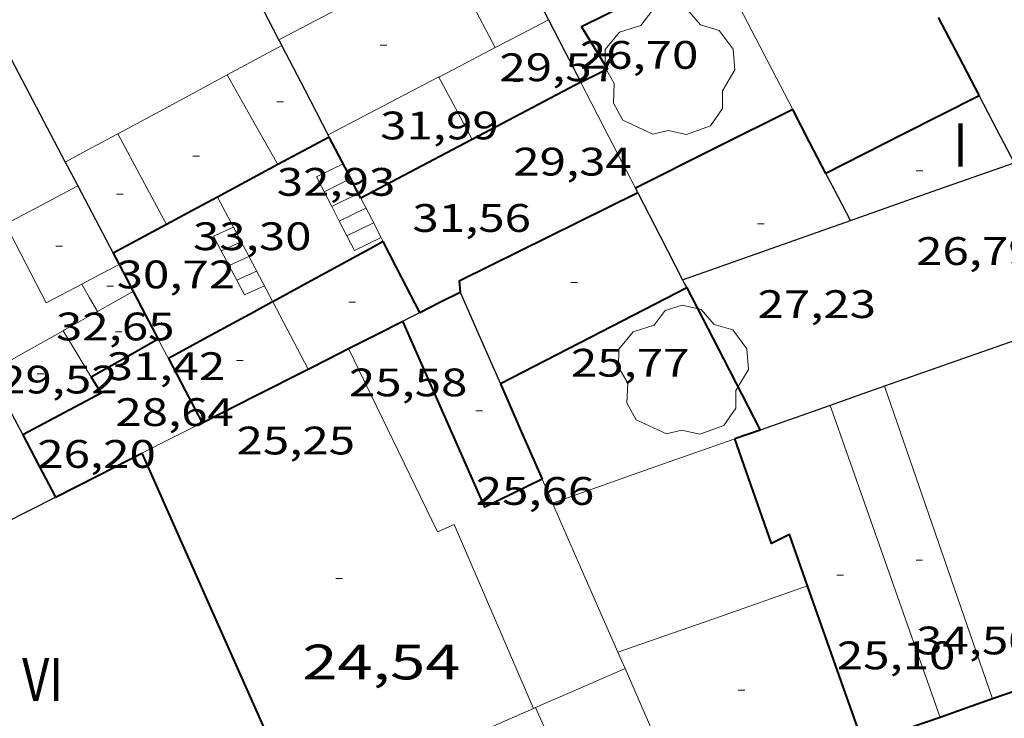
# Model space of a CAD drawing. Units: inches. Extents: x 453997 to 455002, y 4598998 to 4599503.
# Drawn here: x 454214 to 454243, y 4599117 to 4599138 of the extents above; entities that cross this region are included whole.
import ezdxf
from ezdxf.enums import TextEntityAlignment as Align

# ---------------------------------------------------------------- set-up
doc = ezdxf.new("R2010")
doc.units = ezdxf.units.IN
doc.header["$MEASUREMENT"] = 0
for name, color, linetype, lineweight in [('ARBRE', 7, 'Continuous', 0), ('COTA ALTIMETRICA', 7, 'Continuous', 0), ('COTA EDIFICI', 7, 'Continuous', 0), ('EIX VIA URBANA PAVIMENTADA', 7, 'Continuous', 0), ('ESCALES', 7, 'Continuous', 0), ('FACANA INTERIOR', 7, 'Continuous', 0), ('LINIA VOLUMETRICA', 7, 'Continuous', 0), ('MITGERES', 7, 'Continuous', 0), ('MUR', 7, 'Continuous', 0), ('TEXT DE NUMERO DE PLANTES', 7, 'Continuous', 0), ('VORERA', 7, 'Continuous', 0)]:
    doc.layers.add(name, color=color, linetype=linetype, lineweight=lineweight)
doc.styles.add('Style-Arial', font='ARIAL.TTF')

# ---------------------------------------------------------------- blocks, each defined once
blk = doc.blocks.new('ARBRE')
at = {"color": 0, "linetype": 'ByBlock', "lineweight": -2, "flags": 128}
blk.add_lwpolyline([(-0.507, -1.872), (-1.415, -1.448), (-1.697, -0.9400000000000001), (-1.675, -0.342), (-1.951, 0.138), (-1.943, 0.686), (-1.511, 1.208), (-0.871, 1.406), (-0.543, 1.846), (-0.027, 2.012), (0.541, 1.882), (0.933, 1.428), (1.495, 1.262), (1.921, 0.6940000000000001), (1.969, 0.068), (1.593, -0.562), (1.593, -1.098), (1.229, -1.618), (0.505, -1.886), (-0.049, -1.762), (-0.507, -1.872)], dxfattribs=at)
blk = doc.blocks.new('COTA')
at = {"color": 0, "linetype": 'ByBlock', "lineweight": -2}
blk.add_line((0, 0), (0.2, 0), dxfattribs=at)

msp = doc.modelspace()

# ---------------------------------------------------------------- linework, layer by layer
at = {"layer": 'EIX VIA URBANA PAVIMENTADA', "color": 1, "linetype": 'Continuous', "lineweight": 20, "extrusion": (0.0453168605841051, -0.01932789073607711, 0.9987856700946881), "elevation": -68287.60082310901, "flags": 128}
msp.add_lwpolyline([(4408547.703666314, 1384774.129468144), (4408603.815657312, 1384834.3733726), (4408618.670062002, 1384849.393753091)], dxfattribs=at)
at = {"layer": 'ESCALES', "color": 1, "linetype": 'Continuous', "lineweight": 0, "extrusion": (-0.03810612325779123, -0.01869679264925849, 0.9990987705501858), "elevation": -103274.3537184313, "flags": 128}
msp.add_lwpolyline([(-3928835.937021252, 2431444.770905241), (-3928835.937021252, 2431445.666165808)], dxfattribs=at)
at = {"layer": 'ESCALES', "color": 1, "linetype": 'Continuous', "lineweight": 0, "flags": 128}
for points, elevation in [([(454222.9810738756, 4599131.964563308), (454222.5220141205, 4599132.851535979)], 23.68166243162407), ([(454223.5546669295, 4599132.801357112), (454223.5550153438, 4599132.801528062)], 23.40003627936001), ([(454222.9810738756, 4599131.964563308), (454223.78401233, 4599132.357525636)], 23.40003627936001), ([(454223.2113239965, 4599131.519685354), (454224.0130093161, 4599131.913523209)], 23.40003627936001), ([(454223.4420020725, 4599131.075526243), (454224.2430062962, 4599131.468520775)], 23.40003627936001), ([(454219.646992729, 4599130.619554331), (454219.4119957094, 4599131.0605568)], 23.77528686302154), ([(454220.2509934481, 4599130.894549126), (454220.2509957519, 4599130.894550174)], 23.63003663595201), ([(454224.4717533864, 4599131.024395743), (454224.4720032824, 4599131.024518349)], 23.40003627936001), ([(454219.8829897411, 4599130.177551855), (454220.4839927519, 4599130.45154772)], 23.63003663595201), ([(454220.1169867654, 4599129.737549396), (454220.7159897655, 4599130.010545275)], 23.63003663595201), ([(454220.3519837836, 4599129.29654693), (454220.9489867654, 4599129.56754282)], 23.63003663595201)]:
    msp.add_lwpolyline(points, dxfattribs=dict(at, elevation=elevation))
at = {"layer": 'ESCALES', "color": 1, "linetype": 'Continuous', "lineweight": 0}
for points, elevation in [([(454222.7520111094, 4599132.407533543), (454223.5546669295, 4599132.801357112)], 23.40003627936001), ([(454222.9810081031, 4599131.964531119), (454222.9810738756, 4599131.964563308)], 23.40003627936001), ([(454223.2113239965, 4599131.519685354), (454222.9810738756, 4599131.964563308)], 23.84298015543809), ([(454223.2110050832, 4599131.519528684), (454223.2113239965, 4599131.519685354)], 23.40003627936001), ([(454223.6709990582, 4599130.631523819), (454223.2113239965, 4599131.519685354)], 24.16503746574745), ([(454219.6469927289, 4599130.619554331), (454220.2509934481, 4599130.894549126)], 23.63003663595201), ([(454223.6709990586, 4599130.631523817), (454224.4717533864, 4599131.024395743)], 23.40003627936001), ([(454220.1169867658, 4599129.737549396), (454219.646992729, 4599130.619554331)], 24.06178730738377), ([(454220.3519837821, 4599129.296546933), (454220.1169867658, 4599129.737549396)], 24.20503752829973)]:
    msp.add_lwpolyline(points, dxfattribs=dict(at, elevation=elevation))
at = {"layer": 'ESCALES', "color": 1, "linetype": 'Continuous', "lineweight": 0, "extrusion": (-0.009566228007864368, -0.00435680828450352, 0.9999447512254233), "elevation": -24359.06803590237, "flags": 128}
msp.add_lwpolyline([(454198.8537707186, 4599068.582224915), (454199.459812987, 4599068.858223363)], dxfattribs=at)
at = {"layer": 'FACANA INTERIOR', "color": 204, "linetype": 'Continuous', "lineweight": 40, "extrusion": (-1.205783759577653e-06, -0.1604673112030005, 0.9870411551874751), "elevation": -737983.0074189213, "flags": 128}
msp.add_lwpolyline([(454206.7312183731, 4539546.20237036), (454207.3482192429, 4539545.005863132), (454207.9662201145, 4539543.809355902)], dxfattribs=at)
at = {"layer": 'FACANA INTERIOR', "color": 204, "linetype": 'Continuous', "lineweight": 40, "extrusion": (3.458508414594899e-06, 0.4388741576723879, 0.898548537206194), "elevation": 2018469.767815766, "flags": 128}
msp.add_lwpolyline([(-454194.2559578426, -4132536.995987385), (-454192.6179555562, -4132536.034434633), (-454190.9809532713, -4132535.072881879)], dxfattribs=at)
at = {"layer": 'FACANA INTERIOR', "color": 204, "linetype": 'Continuous', "lineweight": 40, "extrusion": (0.422318322854028, -0.8163361245883013, 0.3940083322391982), "elevation": -3562594.956234592, "flags": 128}
msp.add_lwpolyline([(2516697.210148413, 1527263.60625404), (2516694.618602753, 1527263.662830792), (2516692.025709416, 1527263.718319528)], dxfattribs=at)
at = {"layer": 'FACANA INTERIOR', "color": 204, "linetype": 'Continuous', "lineweight": 40, "extrusion": (0.3279333588457706, -0.6799154554462207, 0.6558770354277466), "elevation": -2978045.760430661, "flags": 128}
msp.add_lwpolyline([(2407113.625392557, 2587551.0264476), (2407110.970544162, 2587550.969483891), (2407108.317497178, 2587550.911195443)], dxfattribs=at)
at = {"layer": 'FACANA INTERIOR', "color": 204, "linetype": 'Continuous', "lineweight": 40, "extrusion": (0.3523489687864155, -2.673457637629265e-06, 0.9358686896076834), "elevation": 160064.4320980317, "flags": 128}
msp.add_lwpolyline([(4599136.404829822, -425064.4035884899), (4599137.368831316, -425063.8671876209), (4599138.333832812, -425063.3307867519)], dxfattribs=at)
at = {"layer": 'FACANA INTERIOR', "color": 204, "linetype": 'Continuous', "lineweight": 40, "extrusion": (0.3586344126950709, -0.6600700361302494, 0.6600673491651233), "elevation": -2872828.973126925, "flags": 128}
msp.add_lwpolyline([(2594794.9906674, 2524330.640876851), (2594794.112843364, 2524330.646201628), (2594793.23549675, 2524330.652857599)], dxfattribs=at)
at = {"layer": 'FACANA INTERIOR', "color": 204, "linetype": 'Continuous', "lineweight": 40, "elevation": 29.70782866363234, "flags": 128}
msp.add_lwpolyline([(454223.5546669295, 4599132.801357112), (454223.3830175969, 4599133.133529887), (454222.9050238739, 4599134.058534947)], dxfattribs=at)
at = {"layer": 'FACANA INTERIOR', "color": 204, "linetype": 'Continuous', "lineweight": 40, "extrusion": (-0.3078860187655296, 0.8192155735749314, 0.4838305937629493), "elevation": 3627846.589017534, "flags": 128}
msp.add_lwpolyline([(-2043187.127814621, -2005609.948781372), (-2043187.077247875, -2005609.9350696), (-2043183.354985049, -2005608.958105742)], dxfattribs=at)
at = {"layer": 'FACANA INTERIOR', "color": 204, "linetype": 'Continuous', "lineweight": 40, "extrusion": (0.473603704712843, -0.8802258163509743, 0.03003403255526788), "elevation": -3833153.896125844, "flags": 128}
msp.add_lwpolyline([(2579147.41510035, 115209.8458036541), (2579145.466614606, 115209.85480773), (2579145.346260776, 115209.8558081829)], dxfattribs=at)
at = {"layer": 'FACANA INTERIOR', "color": 204, "linetype": 'Continuous', "lineweight": 40}
for points, elevation in [([(454223.78401233, 4599132.357525636), (454223.5546669295, 4599132.801357112)], 29.56724259560724), ([(454223.8610113198, 4599132.208524827), (454223.78401233, 4599132.357525636)], 29.52004576771287), ([(454241.3459195305, 4599116.538367859), (454240.4619812892, 4599116.228194815)], 29.545045806095)]:
    msp.add_lwpolyline(points, dxfattribs=dict(at, elevation=elevation))
at = {"layer": 'FACANA INTERIOR', "color": 204, "linetype": 'Continuous', "lineweight": 40, "extrusion": (-0.4334701950582826, 0.8789462558279479, 0.1988895908844047), "elevation": 3845499.310732585, "flags": 128}
msp.add_lwpolyline([(-2441611.262393096, -780394.1158508185), (-2441605.245068091, -780394.0852392102), (-2441605.13001558, -780392.5485364797)], dxfattribs=at)
at = {"layer": 'FACANA INTERIOR', "color": 204, "linetype": 'Continuous', "lineweight": 40, "extrusion": (0.00517457502881117, -3.938319384148368e-08, 0.9999866117970129), "elevation": 2383.024556832466, "flags": 128}
msp.add_lwpolyline([(454213.2860279559, 4599132.247651549), (454212.5130132594, 4599131.83265677), (454211.7399985553, 4599131.416661991)], dxfattribs=at)
at = {"layer": 'FACANA INTERIOR', "color": 204, "linetype": 'Continuous', "lineweight": 40, "extrusion": (-0.4737016575399148, 0.8806853806234878, -9.631613705236196e-14), "elevation": 3835223.986918394, "flags": 128}
msp.add_lwpolyline([(-2578639.319558754, 32.8210512550724), (-2578638.405492788, 32.82605126282441), (-2578637.491426821, 32.83005126902601)], dxfattribs=at)
at = {"layer": 'FACANA INTERIOR', "color": 204, "linetype": 'Continuous', "lineweight": 40, "extrusion": (-6.567398367520019e-07, -0.08420686536947643, 0.9964482946065067), "elevation": -387252.6246624802, "flags": 128}
msp.add_lwpolyline([(454188.6667935978, 4582801.874436384), (454188.2757930368, 4582801.66067676), (454187.883792474, 4582801.446917136)], dxfattribs=at)
at = {"layer": 'FACANA INTERIOR', "color": 204, "linetype": 'Continuous', "lineweight": 40, "extrusion": (0.8885382718876309, 0.4588025057073232, 1.215008084422638e-05), "elevation": 2513688.665396876, "flags": 128}
msp.add_lwpolyline([(3878102.060440502, -2.114476428734687), (3878103.263548763, -1.775475903112156), (3878104.466657026, -1.436475377501534)], dxfattribs=at)
at = {"layer": 'FACANA INTERIOR', "color": 204, "linetype": 'Continuous', "lineweight": 40, "extrusion": (-0.8849217120075106, -0.4657398024837474, 3.109195842479593e-07), "elevation": -2543944.091699534, "flags": 128}
msp.add_lwpolyline([(-3858323.832998767, 30.05600741176296), (-3858323.639760272, 29.99700732030128), (-3858323.446521779, 29.93800722881576)], dxfattribs=at)
at = {"layer": 'FACANA INTERIOR', "color": 204, "linetype": 'Continuous', "lineweight": 40, "extrusion": (0.2583884951819934, -0.5415701077191245, 0.7999607515263988), "elevation": -2373364.493340107, "flags": 128}
msp.add_lwpolyline([(2390385.542639078, 3164098.334478905), (2390384.092584908, 3164098.239487042), (2390382.643002658, 3164098.142828655)], dxfattribs=at)
at = {"layer": 'FACANA INTERIOR', "color": 204, "linetype": 'Continuous', "lineweight": 40, "extrusion": (0.7903671008130334, 0.2177173153996221, 0.5726421365282001), "elevation": 1360324.799457787, "flags": 128}
msp.add_lwpolyline([(4313353.099682191, -950164.6373187706), (4313352.653886733, -950164.8068714552), (4313352.206861603, -950164.9776439435)], dxfattribs=at)
at = {"layer": 'FACANA INTERIOR', "color": 204, "linetype": 'Continuous', "lineweight": 40, "extrusion": (-0.6616809703468349, -0.5301758873923207, 0.5301809331809626), "elevation": -2738878.94139445, "flags": 128}
msp.add_lwpolyline([(-3305098.049836167, 1712650.965770322), (-3305097.250188725, 1712650.67327721), (-3305096.449760898, 1712650.37960469)], dxfattribs=at)
at = {"layer": 'FACANA INTERIOR', "color": 204, "linetype": 'Continuous', "lineweight": 40, "extrusion": (0.5767230649133729, -0.5785982861796038, 0.5767274309645336), "elevation": -2399069.12567761, "flags": 128}
msp.add_lwpolyline([(3568499.289653373, 1693690.186461312), (3568499.939120264, 1693689.820459287), (3568500.589295402, 1693689.453233175)], dxfattribs=at)
at = {"layer": 'FACANA INTERIOR', "color": 204, "linetype": 'Continuous', "lineweight": 40, "extrusion": (0.2075125331221277, -0.4798218413150052, 0.8524726090580951), "elevation": -2112481.6909365, "flags": 128}
msp.add_lwpolyline([(2242523.521063126, 3444826.531636074), (2242520.260100222, 3444826.271483964), (2242517.207045341, 3444826.028547803)], dxfattribs=at)
at = {"layer": 'FACANA INTERIOR', "color": 204, "linetype": 'Continuous', "lineweight": 40, "extrusion": (0.8888145415840166, 0.4582670735158564, -8.476344130447085e-08), "elevation": 2511359.135702312, "flags": 128}
msp.add_lwpolyline([(3879612.836479808, 28.49191528645528), (3879610.420889591, 28.04891459962808), (3879608.005299374, 27.60491391125046)], dxfattribs=at)
at = {"layer": 'FACANA INTERIOR', "color": 204, "linetype": 'Continuous', "lineweight": 40, "extrusion": (0.4703760943770629, -0.8750537840250906, 0.1141367815471894), "elevation": -3810827.546494001, "flags": 128}
msp.add_lwpolyline([(2577633.075697983, 437842.8869102863), (2577633.038108735, 437842.8848971273), (2577632.424624492, 437842.8597326397)], dxfattribs=at)
at = {"layer": 'FACANA INTERIOR', "color": 204, "linetype": 'Continuous', "lineweight": 40, "extrusion": (-6.42297330075579e-07, -0.0838689346825137, 0.9964767944085843), "elevation": -385698.4291276204, "flags": 128}
msp.add_lwpolyline([(454185.408246953, 4582930.744852682), (454184.1192450043, 4582930.041372998), (454182.8292430539, 4582929.337893317)], dxfattribs=at)
at = {"layer": 'FACANA INTERIOR', "color": 204, "linetype": 'Continuous', "lineweight": 40, "extrusion": (-0.006926853865717861, 0.7036152865660452, 0.710547357468948), "elevation": 3232891.263257985, "flags": 128}
msp.add_lwpolyline([(-499476.1407670398, -3264541.622286319), (-499476.9617974453, -3264542.192173298), (-499477.7818377494, -3264542.763481443)], dxfattribs=at)
at = {"layer": 'FACANA INTERIOR', "color": 204, "linetype": 'Continuous', "lineweight": 40, "extrusion": (0.009727314736987886, -0.01990449723590588, 0.9997545650497393), "elevation": -87099.28503455887, "flags": 128}
msp.add_lwpolyline([(2427452.632256814, 3931685.487491875), (2427450.71005067, 3931685.487491874), (2427450.946851189, 3931691.626285449)], dxfattribs=at)
at = {"layer": 'FACANA INTERIOR', "color": 204, "linetype": 'Continuous', "lineweight": 40, "extrusion": (-0.06914107139847826, 5.239622111920951e-07, 0.997606892641383), "elevation": -31374.11021521548, "flags": 128}
msp.add_lwpolyline([(-4599131.398568039, 453097.9634978333), (-4599130.826567163, 453096.951073422), (-4599130.253566282, 453095.9386490105)], dxfattribs=at)
at = {"layer": 'FACANA INTERIOR', "color": 204, "linetype": 'Continuous', "lineweight": 40, "extrusion": (0.441319638233748, -3.306437581139881e-06, 0.8973499745909069), "elevation": 200469.1459983325, "flags": 128}
msp.add_lwpolyline([(4599130.457505992, -407552.0743553544), (4599130.767506414, -407552.7541358109), (4599131.076506834, -407553.4339162671)], dxfattribs=at)
at = {"layer": 'FACANA INTERIOR', "color": 204, "linetype": 'Continuous', "lineweight": 40, "extrusion": (0.8752257608390885, 0.3420346005280273, 0.3420412250084359), "elevation": 1970613.668553078, "flags": 128}
msp.add_lwpolyline([(4118312.712957945, -717264.8077657218), (4118311.622928442, -717265.1632045513), (4118310.533830344, -717265.5197075694)], dxfattribs=at)
at = {"layer": 'FACANA INTERIOR', "color": 204, "linetype": 'Continuous', "lineweight": 40, "extrusion": (5.352457386313911e-06, 0.6964082972962313, 0.7176457924549654), "elevation": 3202894.380400083, "flags": 128}
msp.add_lwpolyline([(-454183.7229643388, -3300523.359038655), (-454185.3229667397, -3300524.489124587), (-454186.9239691421, -3300525.61921052)], dxfattribs=at)
at = {"layer": 'FACANA INTERIOR', "color": 204, "linetype": 'Continuous', "lineweight": 40, "extrusion": (0.2012773859566569, -0.4195189167062869, 0.8851504349137713), "elevation": -1837972.988372366, "flags": 128}
msp.add_lwpolyline([(2398969.282891499, 3496438.334560127), (2398969.339604293, 3496437.689820678), (2398966.659102325, 3496437.56517105)], dxfattribs=at)
at = {"layer": 'FACANA INTERIOR', "color": 204, "linetype": 'Continuous', "lineweight": 40, "extrusion": (-4.478050560944953e-07, -0.05823434081726016, 0.9983029407696737), "elevation": -267799.5248588314, "flags": 128}
msp.add_lwpolyline([(454192.7070228645, 4591326.723823606), (454193.3370239883, 4591325.281373516), (454193.9680251138, 4591323.838923424)], dxfattribs=at)
at = {"layer": 'FACANA INTERIOR', "color": 204, "linetype": 'Continuous', "lineweight": 40, "extrusion": (-0.4377106723093144, 0.635772595193476, 0.6357692777631525), "elevation": 2725191.627017021, "flags": 128}
msp.add_lwpolyline([(-2982172.697731064, -2244606.776474309), (-2982172.30710229, -2244606.943599176), (-2982171.915906438, -2244607.1094285)], dxfattribs=at)
at = {"layer": 'FACANA INTERIOR', "color": 204, "linetype": 'Continuous', "lineweight": 40, "extrusion": (0.8618505241519855, 0.3586147015425421, 0.3586212066463744), "elevation": 2040788.16862758, "flags": 128}
msp.add_lwpolyline([(4071707.740635727, -783990.5039553086), (4071706.685911618, -783990.7781974211), (4071705.630264246, -783991.0513682758)], dxfattribs=at)
at = {"layer": 'FACANA INTERIOR', "color": 204, "linetype": 'Continuous', "lineweight": 40, "extrusion": (5.282154787545188e-06, 0.6961627974752295, 0.7178839456232194), "elevation": 3201765.271480029, "flags": 128}
msp.add_lwpolyline([(-454179.7489390916, -3301615.507560058), (-454181.0529411134, -3301616.428323127), (-454182.3579431366, -3301617.349086195)], dxfattribs=at)
at = {"layer": 'FACANA INTERIOR', "color": 204, "linetype": 'Continuous', "lineweight": 40, "extrusion": (0.05593235745276101, -4.303394845610165e-07, 0.9984345603942161), "elevation": 25443.14746386073, "flags": 128}
msp.add_lwpolyline([(4599128.006141367, -453468.6511680099), (4599122.61913327, -453471.0469227011), (4599117.231125169, -453473.4426773922)], dxfattribs=at)
at = {"layer": 'FACANA INTERIOR', "color": 204, "linetype": 'Continuous', "lineweight": 40, "extrusion": (-0.06046255944459526, -0.06046161817446463, 0.9963376293371309), "elevation": -305510.0531590501, "flags": 128}
msp.add_lwpolyline([(-2930898.231914606, 3560154.172935272), (-2930900.51799459, 3560155.2722711), (-2930902.805488789, 3560156.371606929)], dxfattribs=at)
at = {"layer": 'FACANA INTERIOR', "color": 204, "linetype": 'Continuous', "lineweight": 40, "extrusion": (0.1967672477086515, -0.8979987228467287, 0.3935491633770886), "elevation": -4040609.330579981, "flags": 128}
msp.add_lwpolyline([(1428110.84048981, 1729797.617962256), (1428109.637169189, 1729797.244853153), (1428108.433848567, 1729796.871744049)], dxfattribs=at)
at = {"layer": 'FACANA INTERIOR', "color": 204, "linetype": 'Continuous', "lineweight": 40, "extrusion": (-0.4177492281757487, 0.642452186393495, 0.6424490412139973), "elevation": 2764972.485075867, "flags": 128}
msp.add_lwpolyline([(-2887935.453536894, -2317966.922040293), (-2887934.638561919, -2317967.232612584), (-2887933.823041806, -2317967.541879949)], dxfattribs=at)
at = {"layer": 'FACANA INTERIOR', "color": 204, "linetype": 'Continuous', "lineweight": 40}
for points in [[(454230.4750890414, 4599141.100488421, 26.88104167630241), (454231.9720685996, 4599138.100472412, 26.88804168715521), (454230.5190609295, 4599137.386482331, 26.62404127784961), (454231.3110524529, 4599136.107474337, 26.4080409429632), (454230.5050481152, 4599135.700479823, 26.41404095226561)], [(454237.3479434696, 4599120.510404351, 24.6580382297632), (454236.8009543974, 4599122.062410907, 24.71903832433761), (454236.2519514901, 4599121.791414653, 24.71903832433761), (454235.1479736944, 4599124.943427916, 24.7790384173616)]]:
    msp.add_polyline3d(points, dxfattribs=at)
at = {"layer": 'LINIA VOLUMETRICA', "color": 1, "linetype": 'Continuous', "lineweight": 20, "extrusion": (0.1913144043748671, -0.3876898009779212, 0.9017180362487988), "elevation": -1696109.984876414, "flags": 128}
msp.add_lwpolyline([(2442564.07062208, 3537725.059794951), (2442562.165713964, 3537725.006594107), (2442558.412683818, 3537724.902505495)], dxfattribs=at)
at = {"layer": 'LINIA VOLUMETRICA', "color": 1, "linetype": 'Continuous', "lineweight": 20, "extrusion": (0.8846004014883289, 0.466349793273984, 5.453072985752806e-14), "elevation": 2546616.669467942, "flags": 128}
msp.add_lwpolyline([(3856569.12930046, 32.12004965997916), (3856570.750380392, 32.31604996385757), (3856572.371460325, 32.51305026928636)], dxfattribs=at)
at = {"layer": 'LINIA VOLUMETRICA', "color": 1, "linetype": 'Continuous', "lineweight": 20, "extrusion": (0.1039092504193237, 0.1039076698385673, 0.9891441067033729), "elevation": 525114.6400934578, "flags": 128}
msp.add_lwpolyline([(2930919.784453861, -3534452.568995086), (2930920.055983268, -3534451.69113667), (2930920.328926895, -3534450.813278256)], dxfattribs=at)
at = {"layer": 'LINIA VOLUMETRICA', "color": 1, "linetype": 'Continuous', "lineweight": 20, "extrusion": (-0.2918163370105898, 0.5144939842370228, 0.8063120770753941), "elevation": 2233706.222073114, "flags": 128}
msp.add_lwpolyline([(-2664113.587715378, -3044902.620777011), (-2664112.649316736, -3044902.647827368), (-2664111.711294553, -3044902.673187076)], dxfattribs=at)
at = {"layer": 'LINIA VOLUMETRICA', "color": 1, "linetype": 'Continuous', "lineweight": 20, "extrusion": (0.1578094744561462, -1.19738382426379e-06, 0.9874695791620323), "elevation": 71706.48388431223, "flags": 128}
msp.add_lwpolyline([(4599140.2038358, -448496.908429531), (4599139.758835112, -448496.0466294944), (4599139.312834417, -448495.1848294579)], dxfattribs=at)
at = {"layer": 'LINIA VOLUMETRICA', "color": 1, "linetype": 'Continuous', "lineweight": 20, "extrusion": (0.4611526109057282, -0.8635974354258643, 0.2038080935112737), "elevation": -3762330.459606286, "flags": 128}
msp.add_lwpolyline([(2567046.726729461, 783267.2605650468), (2567044.723193, 783267.2258360629), (2567042.980951637, 783267.1962142822)], dxfattribs=at)
at = {"layer": 'LINIA VOLUMETRICA', "color": 1, "linetype": 'Continuous', "lineweight": 20, "extrusion": (0.4455860763290788, 0.2353565295682995, 0.8637478524264026), "elevation": 1284859.704933665, "flags": 128}
msp.add_lwpolyline([(3854559.044330555, -2202238.316174885), (3854560.491937643, -2202238.266564177), (3854562.153519345, -2202238.209015755)], dxfattribs=at)
at = {"layer": 'LINIA VOLUMETRICA', "color": 1, "linetype": 'Continuous', "lineweight": 20, "extrusion": (-0.2422541720488646, 0.6760943817122038, 0.6958514950347611), "elevation": 2999433.423718471, "flags": 128}
msp.add_lwpolyline([(-1978958.428179396, -2906113.357342341), (-1978958.415800163, -2906113.354557541), (-1978954.698735011, -2906112.612408502)], dxfattribs=at)
at = {"layer": 'LINIA VOLUMETRICA', "color": 1, "linetype": 'Continuous', "lineweight": 20, "extrusion": (0.393846463573911, 0.1998012765322938, 0.8971980901820901), "elevation": 1097837.038505751, "flags": 128}
msp.add_lwpolyline([(3896030.523086088, -2230259.128334877), (3896031.444940868, -2230259.103427016), (3896032.660220648, -2230259.06946175)], dxfattribs=at)
at = {"layer": 'LINIA VOLUMETRICA', "color": 1, "linetype": 'Continuous', "lineweight": 20, "extrusion": (-2.657548805742871e-07, -0.03502522529903343, 0.9993864285613856), "elevation": -161052.159380346, "flags": 128}
msp.add_lwpolyline([(454181.6309420839, 4596316.88442751), (454180.8349408498, 4596316.456164075), (454180.0399396172, 4596316.027900641)], dxfattribs=at)
at = {"layer": 'LINIA VOLUMETRICA', "color": 1, "linetype": 'Continuous', "lineweight": 20, "extrusion": (0.8072761005174234, 0.4173129333136738, 0.4173190784310255), "elevation": 2285970.320059886, "flags": 128}
msp.add_lwpolyline([(3876950.711571128, -1049722.176188821), (3876952.264724454, -1049722.125570318), (3876953.818766106, -1049722.076052219)], dxfattribs=at)
at = {"layer": 'LINIA VOLUMETRICA', "color": 1, "linetype": 'Continuous', "lineweight": 20, "extrusion": (-0.03123443150662684, -0.005124473827448794, 0.9994989495024243), "elevation": -37722.31311779465, "flags": 128}
msp.add_lwpolyline([(-4464919.056423122, 1192227.713055494), (-4464918.661379606, 1192226.544091705), (-4464918.266336089, 1192225.375127916)], dxfattribs=at)
at = {"layer": 'LINIA VOLUMETRICA', "color": 1, "linetype": 'Continuous', "lineweight": 20, "extrusion": (0.06804980254359524, -0.02191231087168439, 0.9974412639379024), "elevation": -69835.84706014246, "flags": 128}
msp.add_lwpolyline([(4516987.81178175, 974807.154417175), (4516986.941018808, 974808.0076759328), (4516988.824077387, 974809.9100233277)], dxfattribs=at)
at = {"layer": 'LINIA VOLUMETRICA', "color": 1, "linetype": 'Continuous', "lineweight": 20, "extrusion": (0.05704979027434379, -4.323568028024531e-07, 0.9983713344389785), "elevation": 25943.37726347239, "flags": 128}
msp.add_lwpolyline([(4599133.650764789, -453440.1441779363), (4599133.356764339, -453439.5832635234), (4599133.061763886, -453439.0223491106)], dxfattribs=at)
at = {"layer": 'LINIA VOLUMETRICA', "color": 1, "linetype": 'Continuous', "lineweight": 20, "elevation": 31.68804912907521, "flags": 128}
msp.add_lwpolyline([(454215.908973094, 4599128.795579865), (454215.6749758572, 4599129.207582279), (454215.4409786206, 4599129.619584694)], dxfattribs=at)
at = {"layer": 'LINIA VOLUMETRICA', "color": 1, "linetype": 'Continuous', "lineweight": 20, "extrusion": (-3.900581290394865e-06, -0.514078016432089, 0.8577434307565605), "elevation": -2364285.881377783, "flags": 128}
msp.add_lwpolyline([(454182.0899436565, 3944892.293290635), (454181.5509428208, 3944891.941203452), (454181.0129419867, 3944891.589116268)], dxfattribs=at)
at = {"layer": 'LINIA VOLUMETRICA', "color": 1, "linetype": 'Continuous', "lineweight": 20, "extrusion": (-0.1812875181278803, 0.3442831932295752, 0.9211970031598457), "elevation": 1501082.338866132, "flags": 128}
msp.add_lwpolyline([(-2544729.751266579, -3553785.28357489), (-2544729.751266579, -3553786.530054261), (-2544729.75126658, -3553787.776533631)], dxfattribs=at)
at = {"layer": 'LINIA VOLUMETRICA', "color": 1, "linetype": 'Continuous', "lineweight": 20, "extrusion": (0.3147439530651224, -0.8318423761118545, 0.4571372937242422), "elevation": -3682774.17877659, "flags": 128}
msp.add_lwpolyline([(2052385.810664432, 1892930.163423715), (2052384.703536566, 1892929.795757956), (2052384.633162486, 1892929.772146394)], dxfattribs=at)
at = {"layer": 'LINIA VOLUMETRICA', "color": 1, "linetype": 'Continuous', "lineweight": 20, "extrusion": (0.4899567804944893, -0.8717467254010325, 2.272775313502686e-07), "elevation": -3786729.302311549, "flags": 128}
msp.add_lwpolyline([(2649334.378024515, 31.87268656870292), (2649333.102417191, 31.49968599040371), (2649331.826809866, 31.12668541208065)], dxfattribs=at)
at = {"layer": 'LINIA VOLUMETRICA', "color": 1, "linetype": 'Continuous', "lineweight": 20, "extrusion": (-4.039376789328362e-06, -0.5216472309985339, 0.8531612780566437), "elevation": -2399100.125397209, "flags": 128}
msp.add_lwpolyline([(454179.2575912931, 3923815.903775233), (454179.6835920627, 3923815.083296108), (454180.1105928338, 3923814.262816982)], dxfattribs=at)
at = {"layer": 'LINIA VOLUMETRICA', "color": 1, "linetype": 'Continuous', "lineweight": 20, "extrusion": (-0.002944267724621006, 0.008515493311954917, 0.999959408006755), "elevation": 37861.22068972839, "flags": 128}
msp.add_lwpolyline([(454241.0636402027, 4598961.433093517), (454239.4315480627, 4598966.153284358), (454237.7994559226, 4598970.873475199)], dxfattribs=at)
at = {"layer": 'LINIA VOLUMETRICA', "color": 1, "linetype": 'Continuous', "lineweight": 20, "extrusion": (0.02892098233442305, -2.219760039466478e-07, 0.9995817009033143), "elevation": 13170.60165662079, "flags": 128}
msp.add_lwpolyline([(4599120.024651962, -454015.0538487349), (4599124.733659118, -454013.3941514997), (4599129.443666276, -454011.7344542648)], dxfattribs=at)
at = {"layer": 'MITGERES', "color": 1, "linetype": 'Continuous', "lineweight": 30, "extrusion": (-0.2604388005599895, -0.4342440706203431, 0.8623246014662626), "elevation": -2115415.505023732, "flags": 128}
msp.add_lwpolyline([(-1976000.979658547, 3602624.394067541), (-1975990.166190258, 3602616.763059174), (-1975986.946499957, 3602614.489950832)], dxfattribs=at)
at = {"layer": 'MITGERES', "color": 1, "linetype": 'Continuous', "lineweight": 30, "elevation": 31.03804812033195}
msp.add_lwpolyline([(454221.3890438001, 4599136.994550999), (454219.8180644683, 4599140.039567641), (454217.7706016977, 4599144.005853278)], dxfattribs=at)
at = {"layer": 'MITGERES', "color": 1, "linetype": 'Continuous', "lineweight": 30, "extrusion": (-0.3652591457818131, -0.3652535970000568, 0.8562567175218307), "elevation": -1845737.393348956, "flags": 128}
msp.add_lwpolyline([(-2930922.281922656, 3059633.934146762), (-2930921.016199552, 3059633.461781773), (-2930919.749062232, 3059632.989416783)], dxfattribs=at)
at = {"layer": 'MITGERES', "color": 1, "linetype": 'Continuous', "lineweight": 30, "extrusion": (0.8887111023754092, 0.458467639531997, 4.079678225562661e-06), "elevation": 2512234.581650223, "flags": 128}
msp.add_lwpolyline([(3879055.108779663, 19.70293771745703), (3879054.046560994, 19.50793741512741), (3879052.984342326, 19.3129371128097)], dxfattribs=at)
at = {"layer": 'MITGERES', "color": 1, "linetype": 'Continuous', "lineweight": 30, "extrusion": (-0.6084808928695654, -0.5094180109309815, 0.6084770276286353), "elevation": -2619249.370189825, "flags": 128}
msp.add_lwpolyline([(-3234867.074475617, 2008368.594617238), (-3234867.169304073, 2008368.62864069), (-3234867.263490593, 2008368.663924271)], dxfattribs=at)
at = {"layer": 'MITGERES', "color": 1, "linetype": 'Continuous', "lineweight": 30, "extrusion": (0.8884338591620186, 0.459004659992121, 4.60460736450913e-14), "elevation": 2514570.974143525, "flags": 128}
msp.add_lwpolyline([(3877536.059658705, 30.12604659156429), (3877537.580320458, 30.5540472551355), (3877539.100982212, 30.98304792025709)], dxfattribs=at)
at = {"layer": 'MITGERES', "color": 1, "linetype": 'Continuous', "lineweight": 30, "extrusion": (0.894430584219837, 0.4472068089957499, 0), "elevation": 2463042.456750672, "flags": 128}
msp.add_lwpolyline([(3910472.670191811, 29.56204583292481), (3910472.663483596, 29.5610458313923), (3910472.656775381, 29.56004582984189)], dxfattribs=at)
at = {"layer": 'MITGERES', "color": 1, "linetype": 'Continuous', "lineweight": 30, "extrusion": (0.296626715906401, -2.278952074638668e-06, 0.9549935033315093), "elevation": 134757.4805763397, "flags": 128}
msp.add_lwpolyline([(4599138.791150143, -433756.3763740482), (4599137.782148628, -433756.9292583485), (4599136.772147113, -433757.4821426487)], dxfattribs=at)
at = {"layer": 'MITGERES', "color": 1, "linetype": 'Continuous', "lineweight": 30, "extrusion": (-2.352082762086159e-06, -0.3070027905211835, 0.9517086143387976), "elevation": -1411919.406137144, "flags": 128}
msp.add_lwpolyline([(454187.6690313492, 4377048.056465002), (454187.6530313222, 4377048.089038046), (454187.6380312966, 4377048.121611092)], dxfattribs=at)
at = {"layer": 'MITGERES', "color": 1, "linetype": 'Continuous', "lineweight": 30, "extrusion": (-2.49969261524332e-06, -0.3264774962013764, 0.9452049748429341), "elevation": -1501486.10193119, "flags": 128}
msp.add_lwpolyline([(454179.7224794815, 4347136.82787104), (454179.9114797993, 4347136.448058668), (454180.0994801156, 4347136.068246297)], dxfattribs=at)
at = {"layer": 'MITGERES', "color": 1, "linetype": 'Continuous', "lineweight": 30, "extrusion": (-0.3353707671170953, 0.8803683445124004, 0.3353774389308062), "elevation": 3896601.084865119, "flags": 128}
msp.add_lwpolyline([(-2061718.388991255, -1387141.275659628), (-2061721.008542436, -1387141.082470579), (-2061723.629028104, -1387140.888220051)], dxfattribs=at)
at = {"layer": 'MITGERES', "color": 1, "linetype": 'Continuous', "lineweight": 30, "extrusion": (0.2420417501310931, -0.06375103963590527, 0.9681691980944337), "elevation": -183227.5855453437, "flags": 128}
msp.add_lwpolyline([(4563145.832647954, 708852.1782139615), (4563146.425251852, 708852.7335558943), (4563147.017855752, 708853.2888978284)], dxfattribs=at)
at = {"layer": 'MITGERES', "color": 1, "linetype": 'Continuous', "lineweight": 30, "extrusion": (0.875313864941841, 0.3419218113410481, 0.3419285199714018), "elevation": 1970134.950963328, "flags": 128}
msp.add_lwpolyline([(4118624.517401197, -716821.0603481156), (4118623.37580986, -716821.4327976976), (4118622.23514998, -716821.8063114218)], dxfattribs=at)
at = {"layer": 'MITGERES', "color": 1, "linetype": 'Continuous', "lineweight": 30, "extrusion": (0.6907232664280925, 0.2140211970185509, 0.690721576644058), "elevation": 1298080.521354901, "flags": 128}
msp.add_lwpolyline([(4258641.832133721, -1239880.408427723), (4258641.753363616, -1239880.429171178), (4258641.674889486, -1239880.448531735)], dxfattribs=at)
at = {"layer": 'MITGERES', "color": 1, "linetype": 'Continuous', "lineweight": 30, "extrusion": (-1.53708804082707e-06, -0.2025808851544613, 0.9792655334319045), "elevation": -931668.7315498345, "flags": 128}
msp.add_lwpolyline([(454197.3249690131, 4503781.038896215), (454198.0009700611, 4503779.701156872), (454198.6759711076, 4503778.36341753)], dxfattribs=at)
at = {"layer": 'MITGERES', "color": 1, "linetype": 'Continuous', "lineweight": 30, "extrusion": (-0.07362513993710981, 5.586327816886322e-07, 0.9972859864496889), "elevation": -33412.1879227564, "flags": 128}
msp.add_lwpolyline([(-4599133.19782471, 452968.0604130407), (-4599134.090826093, 452970.6003102834), (-4599134.984827481, 452973.1402075263)], dxfattribs=at)
at = {"layer": 'MITGERES', "color": 1, "linetype": 'Continuous', "lineweight": 30, "extrusion": (-0.7364812217795863, -0.4783252252894538, 0.4783308361561497), "elevation": -2534400.719448437, "flags": 128}
msp.add_lwpolyline([(-3609627.129853421, 1380480.925646885), (-3609626.992385236, 1380480.896040143), (-3609626.855755691, 1380480.867572122)], dxfattribs=at)
at = {"layer": 'MITGERES', "color": 1, "linetype": 'Continuous', "lineweight": 30, "extrusion": (0.1322707090177828, -9.917915296973858e-07, 0.9912136296152054), "elevation": 60104.0953939287, "flags": 128}
msp.add_lwpolyline([(4599132.78524983, -450197.9685999338), (4599131.398247628, -450198.5809813609), (4599130.012245423, -450199.1933627883)], dxfattribs=at)
at = {"layer": 'MITGERES', "color": 1, "linetype": 'Continuous', "lineweight": 30, "extrusion": (-0.007321887702084335, 0.7034147338830503, 0.7107419377782034), "elevation": 3231789.467016943, "flags": 128}
msp.add_lwpolyline([(-502070.5409354726, -3265235.89377575), (-502070.8002759696, -3265236.072892513), (-502071.0586269354, -3265236.253430837)], dxfattribs=at)
at = {"layer": 'MITGERES', "color": 1, "linetype": 'Continuous', "lineweight": 30, "extrusion": (-0.4278030310377253, 0.7819315275054974, 0.453395691342402), "elevation": 3401890.169601715, "flags": 128}
msp.add_lwpolyline([(-2605952.664493156, -1730455.549795751), (-2605952.224120636, -1730455.709112178), (-2605946.635800847, -1730457.728616184)], dxfattribs=at)
at = {"layer": 'MITGERES', "color": 1, "linetype": 'Continuous', "lineweight": 30, "extrusion": (0.4577872019684836, -3.518395459056576e-06, 0.8890617963344775), "elevation": 207941.886388383, "flags": 128}
msp.add_lwpolyline([(4599130.452388596, -403778.642568361), (4599129.503387174, -403779.2083342899), (4599128.55338575, -403779.7741002186)], dxfattribs=at)
at = {"layer": 'MITGERES', "color": 1, "linetype": 'Continuous', "lineweight": 30, "extrusion": (-4.647366729375629e-06, -0.6919062562932803, 0.7219873492524781), "elevation": -3182145.44945224, "flags": 128}
msp.add_lwpolyline([(454208.7747635973, 3320533.582522575), (454207.9557620768, 3320533.18362399), (454207.1367605563, 3320532.784725402)], dxfattribs=at)
at = {"layer": 'MITGERES', "color": 1, "linetype": 'Continuous', "lineweight": 30, "extrusion": (-0.4379954646130629, 0.6356745228764981, 0.6356711995553392), "elevation": 2724611.214519535, "flags": 128}
msp.add_lwpolyline([(-2983501.833671186, -2243546.811899653), (-2983500.750822834, -2243547.273064204), (-2983499.66854187, -2243547.73552416)], dxfattribs=at)
at = {"layer": 'MITGERES', "color": 1, "linetype": 'Continuous', "lineweight": 30, "extrusion": (0.5766910153762008, -0.5776817674146915, 0.5776774605097597), "elevation": -2394868.468023544, "flags": 128}
msp.add_lwpolyline([(3570727.651481811, 1694912.359135053), (3570730.158876693, 1694910.941701231), (3570732.66697808, 1694909.525492503)], dxfattribs=at)
at = {"layer": 'MUR', "color": 1, "linetype": 'Continuous', "lineweight": 20}
for points, elevation in [([(454236.8960518548, 4599134.88743007), (454235.4090712422, 4599137.746445786), (454234.8356065144, 4599138.850173603)], 28.6640444410732), ([(454220.2509934481, 4599130.894549126), (454220.2509957519, 4599130.894550174)], 25.326936909041), ([(454221.2019835076, 4599129.086540158), (454220.3869940048, 4599130.636548744), (454220.2509934481, 4599130.894549126)], 26.19004060258158), ([(454224.5360024332, 4599130.89951767), (454224.4717533864, 4599131.024395743)], 29.10504512430634), ([(454231.8369159494, 4599118.00944229), (454230.4859093863, 4599117.420451628), (454229.1350479741, 4599116.831136187)], 25.63703974760574), ([(454231.205870857, 4599112.195438063), (454230.1708868406, 4599114.51344951), (454229.1350479741, 4599116.831136187)], 25.52703957702033)]:
    msp.add_lwpolyline(points, dxfattribs=dict(at, elevation=elevation))
at = {"layer": 'MUR', "color": 1, "linetype": 'Continuous', "lineweight": 20, "extrusion": (0.8099021465135006, 0.3152396610847066, 0.4946538882410847), "elevation": 1817726.862543822, "flags": 128}
msp.add_lwpolyline([(4121159.09957337, -1034548.825918014), (4121157.315966884, -1034549.205626087), (4121155.533655026, -1034549.584183529)], dxfattribs=at)
at = {"layer": 'MUR', "color": 1, "linetype": 'Continuous', "lineweight": 20, "extrusion": (0.5800029533069166, 0.5799941517963954, 0.5720169211109358), "elevation": 2930932.59723372, "flags": 128}
msp.add_lwpolyline([(2930922.01288477, -2043931.29559245), (2930922.50573896, -2043931.561368144), (2930922.997178936, -2043931.827143837)], dxfattribs=at)
at = {"layer": 'MUR', "color": 1, "linetype": 'Continuous', "lineweight": 20, "flags": 128}
for points, elevation in [([(454224.4717533864, 4599131.024395743), (454224.1990068807, 4599131.554521243), (454223.8610113188, 4599132.208524823)], 29.14451025439145), ([(454220.2509957519, 4599130.894550174), (454220.0179987442, 4599131.336552629)], 25.32693640855256), ([(454229.1350479741, 4599116.831136187), (454229.0739025217, 4599116.804461386)], 27.16913514248893), ([(454229.1350479741, 4599116.831136187), (454229.1349028217, 4599116.831460965)], 25.54203847908179)]:
    msp.add_lwpolyline(points, dxfattribs=dict(at, elevation=elevation))
at = {"layer": 'MUR', "color": 1, "linetype": 'Continuous', "lineweight": 20, "extrusion": (-0.3492900008782754, -0.464493522294098, 0.8137826878431839), "elevation": -2294895.772351597, "flags": 128}
msp.add_lwpolyline([(-2401104.542165931, 3213478.192275323), (-2401104.244387233, 3213478.018487481), (-2401103.946410295, 3213477.846420309)], dxfattribs=at)
at = {"layer": 'MUR', "color": 1, "linetype": 'Continuous', "lineweight": 20, "extrusion": (0.5363725928069879, -0.8013195071178092, 0.264936764526897), "elevation": -3441729.832899583, "flags": 128}
msp.add_lwpolyline([(2935723.240241024, 945666.1153637095), (2935724.252065592, 945665.6528349171), (2935725.262502889, 945665.1892690634)], dxfattribs=at)
at = {"layer": 'MUR', "color": 1, "linetype": 'Continuous', "lineweight": 20, "extrusion": (0.01053635698279198, -0.7070675535564018, 0.7070675073069728), "elevation": -3247086.466917671, "flags": 128}
msp.add_lwpolyline([(522710.9103155389, 3246764.943182508), (522708.1462013648, 3246763.633691445), (522705.3820722833, 3246762.322786246)], dxfattribs=at)
at = {"layer": 'MUR', "color": 1, "linetype": 'Continuous', "lineweight": 20, "extrusion": (-4.574183747541311e-07, -0.05839600471401556, 0.9982934972407821), "elevation": -268543.0417500101, "flags": 128}
msp.add_lwpolyline([(454193.3088108461, 4591280.476395519), (454193.4658111776, 4591280.116781322), (454193.6228115092, 4591279.757167119)], dxfattribs=at)
at = {"layer": 'MUR', "color": 1, "linetype": 'Continuous', "lineweight": 20, "extrusion": (0.6829474215027743, 0.2591685260795579, 0.6829454550346327), "elevation": 1502181.762549386, "flags": 128}
msp.add_lwpolyline([(4138759.654566392, -1404412.864810418), (4138757.197949585, -1404413.045516427), (4138754.741687577, -1404413.22485345)], dxfattribs=at)
at = {"layer": 'MUR', "color": 1, "linetype": 'Continuous', "lineweight": 20, "extrusion": (0.3249234206279532, -0.9395177885324419, 0.1083101830786929), "elevation": -4173360.507541898, "flags": 128}
msp.add_lwpolyline([(1932494.616262149, 454717.1321868045), (1932491.582346756, 454717.0114764975), (1932488.547486288, 454716.8937839483)], dxfattribs=at)
at = {"layer": 'MUR', "color": 1, "linetype": 'Continuous', "lineweight": 20, "extrusion": (0.8630826674977623, 0.357129987475458, 0.357136502069904), "elevation": 2034532.34313384, "flags": 128}
msp.add_lwpolyline([(4076003.158940694, -777877.7273893917), (4076002.890338141, -777877.743448476), (4076002.620811572, -777877.7584369547)], dxfattribs=at)
at = {"layer": 'MUR', "color": 1, "linetype": 'Continuous', "lineweight": 20, "extrusion": (-0.9160493183269245, -0.4010656385091809, 4.255718281097249e-14), "elevation": -2260646.965605287, "flags": 128}
msp.add_lwpolyline([(-4030842.135750796, 27.33004246863878), (-4030839.86184468, 27.20804227948998), (-4030837.587938562, 27.08704209189158)], dxfattribs=at)
at = {"layer": 'MUR', "color": 1, "linetype": 'Continuous', "lineweight": 20, "extrusion": (0.3996907290055919, -0.9166500538084187, -3.811832807760257e-08), "elevation": -4034229.516598138, "flags": 128}
msp.add_lwpolyline([(2254593.453391138, 27.08426414554123), (2254589.61548472, 29.12426730835722), (2254585.777578302, 31.16327046962283)], dxfattribs=at)
at = {"layer": 'MUR', "color": 1, "linetype": 'Continuous', "lineweight": 20}
msp.add_polyline3d([(454223.4919763372, 4599127.673520588, 24.590038124336), (454226.1709385164, 4599122.141491685, 24.75903838635361), (454226.6799409369, 4599122.356488156, 24.78303842356321), (454229.0739025224, 4599116.804461383, 24.66703824371681)], dxfattribs=at)
at = {"layer": 'VORERA', "color": 1, "linetype": 'Continuous', "lineweight": 0, "extrusion": (-0.8388177931667884, -0.3840218191185009, 0.385891114574716), "elevation": -2147140.799334169, "flags": 128}
msp.add_lwpolyline([(-3992677.389889592, 898151.3567794114), (-3992652.43997288, 898150.2825746275), (-3992613.200060314, 898148.9480526053), (-3992582.570499335, 898147.7244280189)], dxfattribs=at)

# ---------------------------------------------------------------- block references
at = {"layer": 'ARBRE', "color": 3, "linetype": 'Continuous', "lineweight": 0, "xscale": 1.000001550400009, "yscale": 1.000001550399986, "zscale": 1.0000015504, "rotation": 359.9995652666707}
for p in [(454233.1830546647, 4599136.016459993, 24.52803802821121), (454233.590986668, 4599126.971442874, 23.3840362545536)]:
    msp.add_blockref('ARBRE', p, dxfattribs=at)
at = {"layer": 'COTA ALTIMETRICA', "color": 7, "linetype": 'Continuous', "lineweight": 0, "xscale": 1.000001550400009, "yscale": 1.000001550399986, "zscale": 1.0000015504, "rotation": 359.9995652666707}
for p in [(454223.1079230843, 4599120.733512743, 24.54303805146721), (454235.2509162722, 4599117.354415369, 22.49503487624801)]:
    msp.add_blockref('COTA', p, dxfattribs=at)
at = {"layer": 'COTA EDIFICI', "color": 7, "linetype": 'Continuous', "lineweight": 0, "xscale": 1.000001550400009, "yscale": 1.000001550399986, "zscale": 1.0000015504, "rotation": 359.9995652666707}
for p in [(454224.4430472603, 4599136.826527564, 31.99204960039681), (454228.4620452133, 4599135.735495378, 29.34404549493761), (454221.3230295092, 4599135.124548598, 32.92805105157121), (454225.417027586, 4599134.034515846, 31.56004893062401), (454218.793013128, 4599133.482565249, 33.30405163452161), (454240.6220435795, 4599133.035398928, 26.79204153831681), (454216.4890008076, 4599132.329580943, 30.72004762828801), (454235.8350240026, 4599131.433432765, 27.23204222049281), (454214.6579860488, 4599130.7585924, 32.64805061745921), (454230.2010018378, 4599129.66347277, 25.76803995070721), (454216.1899793266, 4599129.559578918, 31.42404871976961), (454223.4999869418, 4599129.069522693, 25.57603965303041), (454216.4499692133, 4599128.173574796, 28.64004440345601), (454220.1079683744, 4599127.31554571, 25.24803914449921), (454214.0939559775, 4599126.910590714, 26.20004062048001), (454227.3289680138, 4599125.792488559, 25.65503977551201), (454240.6199543772, 4599121.279380716, 34.49505348104801), (454238.2289472559, 4599120.829398161, 25.10003891504001)]:
    msp.add_blockref('COTA', p, dxfattribs=at)

# ---------------------------------------------------------------- texts
at = {"layer": 'COTA ALTIMETRICA', "color": 7, "linetype": 'Continuous', "lineweight": 0, "style": 'Style-Arial', "width": 1.333331428571429}
msp.add_text('24,54', height=1.05000162792, rotation=359.99956526667, dxfattribs=at).set_placement((454222.0949063387, 4599118.733517328, 24.54303805146721), align=Align.TOP_LEFT)
at = {"layer": 'COTA EDIFICI', "color": 7, "linetype": 'Continuous', "lineweight": 0, "style": 'Style-Arial', "width": 1.25}
for s, p in [('26,70', (454230.4710575999, 4599136.957482029, 26.69604138947841)), ('29,57', (454228.0430509979, 4599136.583499872, 29.56804584222721)), ('31,99', (454224.4430320853, 4599134.826524463, 31.99204960039681)), ('29,34', (454228.4620300383, 4599133.735492278, 29.34404549493761)), ('32,93', (454221.3230143341, 4599133.124545498, 32.92805105157121)), ('31,56', (454225.4170124109, 4599132.034512744, 31.56004893062401)), ('33,30', (454218.792997953, 4599131.482562148, 33.30405163452161)), ('26,79', (454240.6220284044, 4599131.035395827, 26.79204153831681)), ('30,72', (454216.4889856325, 4599130.329577843, 30.72004762828801)), ('27,23', (454235.8350088274, 4599129.433429665, 27.23204222049281)), ('32,65', (454214.6579708738, 4599128.758589299, 32.64805061745921)), ('31,42', (454216.1899641514, 4599127.559575818, 31.42404871976961)), ('25,77', (454230.2009866628, 4599127.663469668, 25.76803995070721)), ('29,52', (454212.9409560565, 4599127.156599844, 29.52004576780801)), ('25,58', (454223.4999717667, 4599127.069519592, 25.57603965303041)), ('28,64', (454216.4499540381, 4599126.173571695, 28.64004440345601)), ('25,25', (454220.1079531993, 4599125.315542609, 25.24803914449921)), ('26,20', (454214.0939408024, 4599124.910587613, 26.20004062048001)), ('25,66', (454227.3289528387, 4599123.792485458, 25.65503977551201)), ('34,50', (454240.6199392022, 4599119.279377615, 34.49505348104801)), ('25,10', (454238.2289320808, 4599118.829395059, 25.10003891504001))]:
    msp.add_text(s, height=0.8400013023360002, rotation=359.99956526667, dxfattribs=at).set_placement(p, align=Align.TOP_LEFT)
at = {"layer": 'TEXT DE NUMERO DE PLANTES', "color": 7, "linetype": 'Continuous', "lineweight": 0, "style": 'Style-Arial', "width": 0.8076910650906692}
for s, p in [('I', (454241.9645131421, 4599133.817390954)), ('VI', (454214.2557965043, 4599117.684576181))]:
    msp.add_text(s, height=1.300004015523101, rotation=359.99956526667, dxfattribs=at).set_placement(p, align=Align.MIDDLE_CENTER)

doc.saveas('drawing.dxf')
